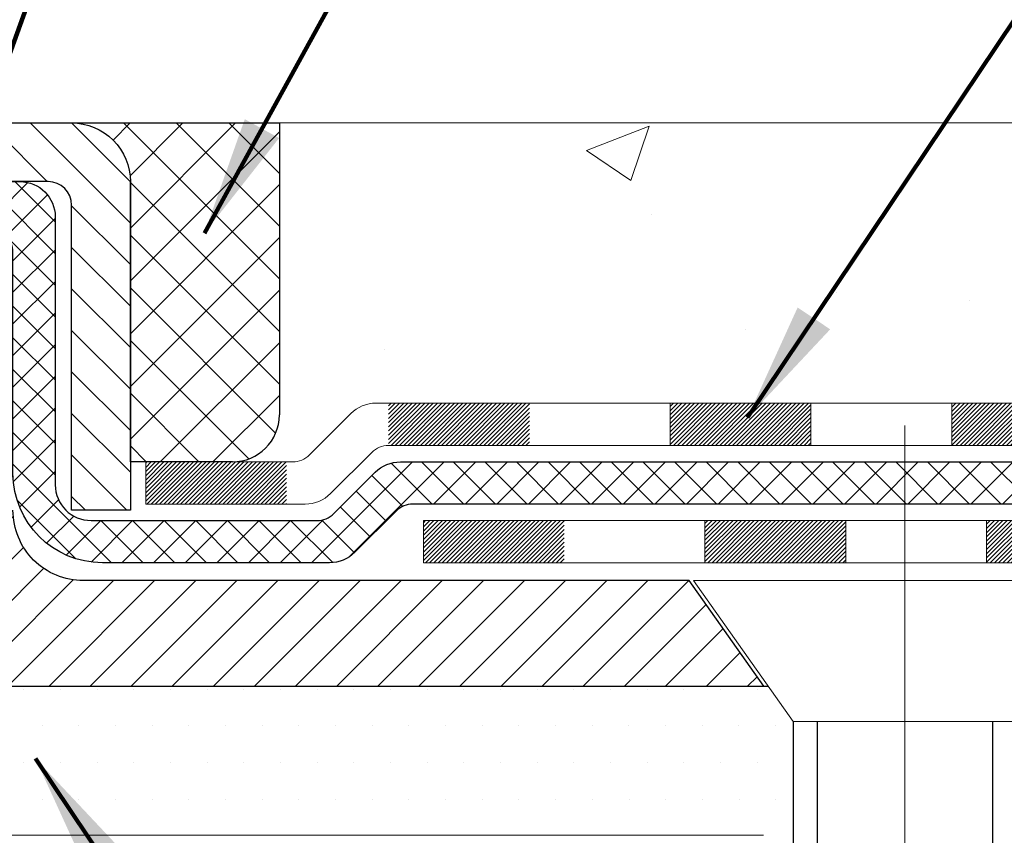
# Model space of a CAD drawing. Extents: x 268 to 2303, y 568 to 3799.
# Drawn here: x 284 to 286, y 1374 to 1375 of the extents above; entities that cross this region are included whole.
import ezdxf

# ---------------------------------------------------------------- set-up
doc = ezdxf.new("R2010")
doc.units = 0
doc.header["$LTSCALE"] = 5
doc.header["$MEASUREMENT"] = 0
doc.linetypes.add('CENTERX2', pattern=[4, 2.5, -0.5, 0.5, -0.5])
for name, color, linetype, lineweight in [('CENTERLINE - L', 1, 'CENTERX2', 18), ('CONCRETE - H', 130, 'CONTINUOUS', 15), ('CONCRETE - L', 132, 'CONTINUOUS', 20), ('DECK COAT - H', 20, 'CONTINUOUS', 20), ('DECK COAT - L', 22, 'CONTINUOUS', 18), ('MIG CAPPING STRIP - H', 251, 'CONTINUOUS', 20), ('MIG CAPPING STRIP - L', 7, 'CONTINUOUS', 25), ('MIG FOOT - L', 7, 'CONTINUOUS', 25), ('PVC SIDESHEET - H', 150, 'CONTINUOUS', 20), ('PVC SIDESHEET - L', 150, 'CONTINUOUS', 25), ('SCREW - L', 12, 'CONTINUOUS', 25), ('SEALANT - H', 50, 'CONTINUOUS', 15), ('SEALANT - L', 52, 'CONTINUOUS', 25), ('SETTING BED - H', 210, 'CONTINUOUS', 15), ('SETTING BED - L', 212, 'CONTINUOUS', 25), ('TEXT - 4', 241, 'CONTINUOUS', 25)]:
    doc.layers.add(name, color=color, linetype=linetype, lineweight=lineweight)
doc.styles.add('ROMANS', font='romans', dxfattribs={"width": 0.9})
doc.dimstyles.get("Standard").update_dxf_attribs({"dimtxt": 0.18, "dimasz": 0.18, "dimexe": 0.18, "dimexo": 0.0625, "dimgap": 0.09, "dimtad": 0, "dimtih": 1, "dimtoh": 1, "dimdec": 4, "dimzin": 0, "dimdsep": 46, "dimtxsty": 'Standard', "dimcen": 0.09, "dimadec": 0, "dimazin": 0, "dimtfac": 1, "dimtdec": 4, "dimtofl": 0, "dimtmove": 0, "dimatfit": 3, "dimfxl": 1, "dimtolj": 1, "dimtzin": 0, "dimarcsym": 0})

msp = doc.modelspace()

# ---------------------------------------------------------------- hatches: boundary and pattern name
at = {"layer": 'CONCRETE - H'}
h = msp.add_hatch(dxfattribs=at)
h.set_pattern_fill('AR-CONC', color=256, scale=0.15, style=0)
h.set_pattern_definition([(49.99999999999999, (-1.822163413147678, -0.3082311230002688), (1.07589027390113, -0.09412820247389266), [0.1125, -1.2375]), (355, (-1.822163413147678, -0.3082311230002688), (-0.2081270004195, 1.128288200550018), [0.09, -0.9899999999999999]), (100.45144446, (-1.732505891647678, -0.3160751390002688), (0.8677632700906679, 1.034159986452944), [0.09561028799999993, -1.051713167999999]), (46.18420000000002, (-1.822163413147678, -0.008231123000268792), (1.600861996007358, -0.2482789211896148), [0.1687499999999999, -1.856249999999999]), (96.63563549, (-1.688758295647678, -0.02892108350026878), (1.401992918511342, 1.461177901161826), [0.143415513, -1.57757064]), (351.1841639899999, (-1.822163413147678, -0.008231123000268792), (1.40199291758216, 1.461177900404985), [0.135, -1.4850000015]), (21, (-1.672163413147678, -0.0832311230002688), (0.8953605781776924, -0.6039283359980082), [0.1125, -1.2375]), (326.0000000000001, (-1.672163413147678, -0.0832311230002688), (0.3649729978823726, 1.087725067570279), [0.09, -0.9899999999999999]), (71.45144474, (-1.597550032147677, -0.1335584840002688), (1.260333565094957, 0.4837967292095307), [0.095610285, -1.051713168]), (37.50000000000001, (-1.822163413147678, -0.3082311230002688), (0.018239782975936, 0.4993407807469672), [0, -0.9779999999999999, 0, -1.005, 0, -0.9937499999999999]), (7.499999999999999, (-1.822163413147678, -0.3082311230002688), (0.3946043061632229, 0.5916175678235404), [0, -0.573, 0, -0.9555, 0, -0.37875]), (327.5, (-2.156663413147678, -0.3082311230002688), (0.8007336542586135, -0.03383230760156963), [0, -0.375, 0, -1.17, 0, -1.5525]), (317.5, (-2.306663413147677, -0.3082311230002688), (0.8747792540135794, 0.1501574734984766), [0, -0.4875, 0, -0.7769999999999999, 0, -1.1025])])
edge = h.paths.add_edge_path()
edge.add_line((284.6592548705179, 1375.152787100994), (284.6592548705179, 1374.663104793913))
edge.add_arc((284.5805147130376, 1374.663104793913), 0.07874015748029704, -90, 0, ccw=False)
edge.add_line((284.5805147130376, 1374.584364636433), (284.6815746735263, 1374.584364636433))
edge.add_arc((284.6815746735264, 1374.624364636433), 0.03999999999997876, 269.9999999999185, 314.9999999999424)
edge.add_line((284.7098589447738, 1374.596080365185), (284.7789946228922, 1374.665216043304))
edge.add_arc((284.8214210297634, 1374.622789636433), 0.05999999999992794, 90.00000000005417, 135.0000000001152, ccw=False)
edge.add_line((284.8214210297634, 1374.682789636433), (286.7077274824887, 1374.682789636433))
edge.add_arc((286.7077274824887, 1374.622789636433), 0.05999999999994423, 63.4349488231162, 90, ccw=False)
edge.add_line((286.7345602982185, 1374.676455267893), (287.5698864839438, 1374.258792175033))
edge.add_arc((287.5833028918084, 1374.285624990763), 0.02999999999992799, 243.4349488236017, 270.0000000005429)
edge.add_line((287.5833028918087, 1374.255624990763), (288.0836243847361, 1374.255624990763))
edge.add_arc((288.083624384736, 1374.195624990763), 0.05999999999990787, 44.999999999923205, 89.99999999994571, ccw=False)
edge.add_line((288.1260507916072, 1374.238051397635), (288.195186469726, 1374.168915719516))
edge.add_arc((288.2234707409734, 1374.197199990763), 0.03999999999995867, 225, 269.9999999999185)
edge.add_line((288.2234707409734, 1374.157199990764), (288.5957571337455, 1374.157199990764))
edge.add_line((288.5957571337455, 1374.157199990764), (288.5957571337455, 1373.957908990764))
edge.add_line((288.5957571337455, 1373.957908990764), (288.600970297988, 1373.965267874049))
edge.add_line((288.600970297988, 1373.965267874049), (288.6061842551334, 1373.972625617241))
edge.add_line((288.6061842551334, 1373.972625617241), (288.6113997980844, 1373.979981080246))
edge.add_line((288.6113997980844, 1373.979981080246), (288.6166177197437, 1373.987333122971))
edge.add_line((288.6166177197437, 1373.987333122971), (288.6218388130139, 1373.994680605323))
edge.add_line((288.6218388130139, 1373.994680605323), (288.6270638707981, 1374.002022387209))
edge.add_line((288.6270638707981, 1374.002022387209), (288.6322936859988, 1374.009357328535))
edge.add_line((288.6322936859988, 1374.009357328535), (288.6375290515191, 1374.016684289208))
edge.add_line((288.6375290515191, 1374.016684289208), (288.6427707602614, 1374.024002129134))
edge.add_line((288.6427707602614, 1374.024002129134), (288.6480196051286, 1374.031309708221))
edge.add_line((288.6480196051286, 1374.031309708221), (288.6532763790236, 1374.038605886375))
edge.add_line((288.6532763790236, 1374.038605886375), (288.6585418748489, 1374.045889523502))
edge.add_line((288.6585418748489, 1374.045889523502), (288.6638168855076, 1374.05315947951))
edge.add_line((288.6638168855076, 1374.05315947951), (288.6691022039022, 1374.060414614305))
edge.add_line((288.6691022039022, 1374.060414614305), (288.6743986229357, 1374.067653787794))
edge.add_line((288.6743986229357, 1374.067653787794), (288.6797069355106, 1374.074875859883))
edge.add_line((288.6797069355106, 1374.074875859883), (288.6850279345299, 1374.08207969048))
edge.add_line((288.6850279345299, 1374.08207969048), (288.6903624128963, 1374.089264139491))
edge.add_line((288.6903624128963, 1374.089264139491), (288.6957111635125, 1374.096428066822))
edge.add_line((288.6957111635125, 1374.096428066822), (288.7010749792814, 1374.103570332381))
edge.add_line((288.7010749792814, 1374.103570332381), (288.7064546531056, 1374.110689796074))
edge.add_line((288.7064546531056, 1374.110689796074), (288.7118509778879, 1374.117785317807))
edge.add_line((288.7118509778879, 1374.117785317807), (288.7172647465313, 1374.124855757489))
edge.add_line((288.7172647465313, 1374.124855757489), (288.7226967519382, 1374.131899975024))
edge.add_line((288.7226967519382, 1374.131899975024), (288.7281477870117, 1374.13891683032))
edge.add_line((288.7281477870117, 1374.13891683032), (288.7336186446545, 1374.145905183284))
edge.add_line((288.7336186446545, 1374.145905183284), (288.7391101177692, 1374.152863893822))
edge.add_line((288.7391101177692, 1374.152863893822), (288.7446229992586, 1374.159791821841))
edge.add_line((288.7446229992586, 1374.159791821841), (288.7501580820257, 1374.166687827247))
edge.add_line((288.7501580820257, 1374.166687827247), (288.755716158973, 1374.173550769949))
edge.add_line((288.755716158973, 1374.173550769949), (288.7612980230035, 1374.180379509851))
edge.add_line((288.7612980230035, 1374.180379509851), (288.7669044670199, 1374.18717290686))
edge.add_line((288.7669044670199, 1374.18717290686), (288.7725362839248, 1374.193929820885))
edge.add_line((288.7725362839248, 1374.193929820885), (288.7781942666211, 1374.200649111831))
edge.add_line((288.7781942666211, 1374.200649111831), (288.7838792080116, 1374.207329639605))
edge.add_line((288.7838792080116, 1374.207329639605), (288.789591900999, 1374.213970264113))
edge.add_line((288.789591900999, 1374.213970264113), (288.7953331384862, 1374.220569845263))
edge.add_line((288.7953331384862, 1374.220569845263), (288.8011037133757, 1374.22712724296))
edge.add_line((288.8011037133757, 1374.22712724296), (288.8069044185705, 1374.233641317113))
edge.add_line((288.8069044185705, 1374.233641317113), (288.8127360469734, 1374.240110927626))
edge.add_line((288.8127360469734, 1374.240110927626), (288.8185993914871, 1374.246534934408))
edge.add_line((288.8185993914871, 1374.246534934408), (288.8244952450142, 1374.252912197365))
edge.add_line((288.8244952450142, 1374.252912197365), (288.8304244004577, 1374.259241576403))
edge.add_line((288.8304244004577, 1374.259241576403), (288.8363876507203, 1374.26552193143))
edge.add_line((288.8363876507203, 1374.26552193143), (288.8423857887048, 1374.271752122352))
edge.add_line((288.8423857887048, 1374.271752122352), (288.8484196073139, 1374.277931009075))
edge.add_line((288.8484196073139, 1374.277931009075), (288.8544898994503, 1374.284057451506))
edge.add_line((288.8544898994503, 1374.284057451506), (288.8605974580169, 1374.290130309553))
edge.add_line((288.8605974580169, 1374.290130309553), (288.8667430759166, 1374.296148443121))
edge.add_line((288.8667430759166, 1374.296148443121), (288.8729275460518, 1374.302110712119))
edge.add_line((288.8729275460518, 1374.302110712119), (288.8791516584192, 1374.308015981556))
edge.add_line((288.8791516584192, 1374.308015981556), (288.8854159368879, 1374.313863583884))
edge.add_line((288.8854159368879, 1374.313863583884), (288.8917204290808, 1374.319653688057))
edge.add_line((288.8917204290808, 1374.319653688057), (288.8980651331748, 1374.32538654988))
edge.add_line((288.8980651331748, 1374.32538654988), (288.904450047347, 1374.331062425157))
edge.add_line((288.904450047347, 1374.331062425157), (288.9108751697743, 1374.336681569691))
edge.add_line((288.9108751697743, 1374.336681569691), (288.9173404986335, 1374.342244239287))
edge.add_line((288.9173404986335, 1374.342244239287), (288.9238460321014, 1374.347750689748))
edge.add_line((288.9238460321014, 1374.347750689748), (288.9303917683552, 1374.353201176879))
edge.add_line((288.9303917683552, 1374.353201176879), (288.9369777055714, 1374.358595956482))
edge.add_line((288.9369777055714, 1374.358595956482), (288.9436038419275, 1374.363935284363))
edge.add_line((288.9436038419275, 1374.363935284363), (288.9502701755998, 1374.369219416326))
edge.add_line((288.9502701755998, 1374.369219416326), (288.9569767047657, 1374.374448608174))
edge.add_line((288.9569767047657, 1374.374448608174), (288.9637234276018, 1374.379623115711))
edge.add_line((288.9637234276018, 1374.379623115711), (288.9705103422853, 1374.384743194741))
edge.add_line((288.9705103422853, 1374.384743194741), (288.9773374469929, 1374.389809101068))
edge.add_line((288.9773374469929, 1374.389809101068), (288.9842047399015, 1374.394821090497))
edge.add_line((288.9842047399015, 1374.394821090497), (288.9911122191882, 1374.39977941883))
edge.add_line((288.9911122191882, 1374.39977941883), (288.9980598830297, 1374.404684341873))
edge.add_line((288.9980598830297, 1374.404684341873), (289.005047729603, 1374.409536115429))
edge.add_line((289.005047729603, 1374.409536115429), (289.0120757570851, 1374.414334995302))
edge.add_line((289.0120757570851, 1374.414334995302), (289.0191439636528, 1374.419081237296))
edge.add_line((289.0191439636528, 1374.419081237296), (289.0262523474831, 1374.423775097215))
edge.add_line((289.0262523474831, 1374.423775097215), (289.0334009067528, 1374.428416830862))
edge.add_line((289.0334009067528, 1374.428416830862), (289.0405896396389, 1374.433006694043))
edge.add_line((289.0405896396389, 1374.433006694043), (289.0478185443185, 1374.437544942561))
edge.add_line((289.0478185443185, 1374.437544942561), (289.0550876189682, 1374.44203183222))
edge.add_line((289.0550876189682, 1374.44203183222), (289.0623968617651, 1374.446467618823))
edge.add_line((289.0623968617651, 1374.446467618823), (289.069746270886, 1374.450852558175))
edge.add_line((289.069746270886, 1374.450852558175), (289.0771358445078, 1374.45518690608))
edge.add_line((289.0771358445078, 1374.45518690608), (289.0845655808076, 1374.459470918342))
edge.add_line((289.0845655808076, 1374.459470918342), (289.0920354779622, 1374.463704850764))
edge.add_line((289.0920354779622, 1374.463704850764), (289.0995455341484, 1374.467888959151))
edge.add_line((289.0995455341484, 1374.467888959151), (289.1070957475433, 1374.472023499307))
edge.add_line((289.1070957475433, 1374.472023499307), (289.1146861163239, 1374.476108727036))
edge.add_line((289.1146861163239, 1374.476108727036), (289.1223166386669, 1374.480144898141))
edge.add_line((289.1223166386669, 1374.480144898141), (289.1299873127492, 1374.484132268426))
edge.add_line((289.1299873127492, 1374.484132268426), (289.1376981367478, 1374.488071093697))
edge.add_line((289.1376981367478, 1374.488071093697), (289.1454491088396, 1374.491961629755))
edge.add_line((289.1454491088396, 1374.491961629755), (289.1532402272015, 1374.495804132407))
edge.add_line((289.1532402272015, 1374.495804132407), (289.1610714900106, 1374.499598857454))
edge.add_line((289.1610714900106, 1374.499598857454), (289.1689428954435, 1374.503346060702))
edge.add_line((289.1689428954435, 1374.503346060702), (289.1768544416774, 1374.507045997955))
edge.add_line((289.1768544416774, 1374.507045997955), (289.184806126889, 1374.510698925016))
edge.add_line((289.184806126889, 1374.510698925016), (289.1927979492555, 1374.514305097689))
edge.add_line((289.1927979492555, 1374.514305097689), (289.2008299069533, 1374.517864771778))
edge.add_line((289.2008299069533, 1374.517864771778), (289.2089019981598, 1374.521378203089))
edge.add_line((289.2089019981598, 1374.521378203089), (289.2170142210518, 1374.524845647422))
edge.add_line((289.2170142210518, 1374.524845647422), (289.2251665738062, 1374.528267360585))
edge.add_line((289.2251665738062, 1374.528267360585), (289.2333590545998, 1374.53164359838))
edge.add_line((289.2333590545998, 1374.53164359838), (289.2415916616096, 1374.53497461661))
edge.add_line((289.2415916616096, 1374.53497461661), (289.2498643930126, 1374.538260671081))
edge.add_line((289.2498643930126, 1374.538260671081), (289.2581772469855, 1374.541502017596))
edge.add_line((289.2581772469855, 1374.541502017596), (289.2665302217055, 1374.544698911959))
edge.add_line((289.2665302217055, 1374.544698911959), (289.2749233153492, 1374.547851609974))
edge.add_line((289.2749233153492, 1374.547851609974), (289.2833565260938, 1374.550960367445))
edge.add_line((289.2833565260938, 1374.550960367445), (289.2918298521159, 1374.554025440177))
edge.add_line((289.2918298521159, 1374.554025440177), (289.3003432915929, 1374.557047083972))
edge.add_line((289.3003432915929, 1374.557047083972), (289.3088968427013, 1374.560025554635))
edge.add_line((289.3088968427013, 1374.560025554635), (289.317490503618, 1374.56296110797))
edge.add_line((289.317490503618, 1374.56296110797), (289.3261242725202, 1374.565853999781))
edge.add_line((289.3261242725202, 1374.565853999781), (289.3347981475847, 1374.568704485871))
edge.add_line((289.3347981475847, 1374.568704485871), (289.3435121269883, 1374.571512822046))
edge.add_line((289.3435121269883, 1374.571512822046), (289.3522662089081, 1374.574279264109))
edge.add_line((289.3522662089081, 1374.574279264109), (289.3610603915209, 1374.577004067862))
edge.add_line((289.3610603915209, 1374.577004067862), (289.3698946730036, 1374.579687489112))
edge.add_line((289.3698946730036, 1374.579687489112), (289.3787690515331, 1374.582329783662))
edge.add_line((289.3787690515331, 1374.582329783662), (289.3876835252864, 1374.584931207315))
edge.add_line((289.3876835252864, 1374.584931207315), (289.3966380924404, 1374.587492015876))
edge.add_line((289.3966380924404, 1374.587492015876), (289.405632751172, 1374.590012465148))
edge.add_line((289.405632751172, 1374.590012465148), (289.4146674996582, 1374.592492810937))
edge.add_line((289.4146674996582, 1374.592492810937), (289.4237423360756, 1374.594933309044))
edge.add_line((289.4237423360756, 1374.594933309044), (289.4328572586015, 1374.597334215276))
edge.add_line((289.4328572586015, 1374.597334215276), (289.4420122654127, 1374.599695785434))
edge.add_line((289.4420122654127, 1374.599695785434), (289.4512073546859, 1374.602018275325))
edge.add_line((289.4512073546859, 1374.602018275325), (289.4604425245984, 1374.60430194075))
edge.add_line((289.4604425245984, 1374.60430194075), (289.4697177733268, 1374.606547037515))
edge.add_line((289.4697177733268, 1374.606547037515), (289.4790330990481, 1374.608753821424))
edge.add_line((289.4790330990481, 1374.608753821424), (289.4883884999393, 1374.610922548279))
edge.add_line((289.4883884999393, 1374.610922548279), (289.4977839741771, 1374.613053473886))
edge.add_line((289.4977839741771, 1374.613053473886), (289.5072195199388, 1374.615146854049))
edge.add_line((289.5072195199388, 1374.615146854049), (289.5166951354009, 1374.617202944571))
edge.add_line((289.5166951354009, 1374.617202944571), (289.5262108187406, 1374.619222001255))
edge.add_line((289.5262108187406, 1374.619222001255), (289.5357665681347, 1374.621204279908))
edge.add_line((289.5357665681347, 1374.621204279908), (289.5453623817601, 1374.623150036331))
edge.add_line((289.5453623817601, 1374.623150036331), (289.5549982577938, 1374.62505952633))
edge.add_line((289.5549982577938, 1374.62505952633), (289.5646741944125, 1374.626933005707))
edge.add_line((289.5646741944125, 1374.626933005707), (289.5743901897935, 1374.628770730267))
edge.add_line((289.5743901897935, 1374.628770730267), (289.5841462421133, 1374.630572955816))
edge.add_line((289.5841462421133, 1374.630572955816), (289.5939423495491, 1374.632339938154))
edge.add_line((289.5939423495491, 1374.632339938154), (289.6037785102777, 1374.634071933088))
edge.add_line((289.6037785102777, 1374.634071933088), (289.613654714352, 1374.635769202548))
edge.add_line((289.613654714352, 1374.635769202548), (289.6235700548771, 1374.637432684996))
edge.add_line((289.6235700548771, 1374.637432684996), (289.6335219274276, 1374.639064599266))
edge.add_line((289.6335219274276, 1374.639064599266), (289.6435075386098, 1374.640667306724))
edge.add_line((289.6435075386098, 1374.640667306724), (289.6535240950294, 1374.642243168736))
edge.add_line((289.6535240950294, 1374.642243168736), (289.6635688032928, 1374.643794546666))
edge.add_line((289.6635688032928, 1374.643794546666), (289.6736388700058, 1374.645323801882))
edge.add_line((289.6736388700058, 1374.645323801882), (289.6837315017746, 1374.646833295748))
edge.add_line((289.6837315017746, 1374.646833295748), (289.6938439052053, 1374.648325389631))
edge.add_line((289.6938439052053, 1374.648325389631), (289.703973286904, 1374.649802444895))
edge.add_line((289.703973286904, 1374.649802444895), (289.7141168534767, 1374.651266822909))
edge.add_line((289.7141168534767, 1374.651266822909), (289.7242718115294, 1374.652720885035))
edge.add_line((289.7242718115294, 1374.652720885035), (289.7344353676683, 1374.654166992641))
edge.add_line((289.7344353676683, 1374.654166992641), (289.7446047284994, 1374.655607507091))
edge.add_line((289.7446047284994, 1374.655607507091), (289.7547771006289, 1374.657044789752))
edge.add_line((289.7547771006289, 1374.657044789752), (289.7649496906627, 1374.65848120199))
edge.add_line((289.7649496906627, 1374.65848120199), (289.7751197052069, 1374.659919105171))
edge.add_line((289.7751197052069, 1374.659919105171), (289.7852843508677, 1374.661360860658))
edge.add_line((289.7852843508677, 1374.661360860658), (289.795440834251, 1374.66280882982))
edge.add_line((289.795440834251, 1374.66280882982), (289.805586361963, 1374.66426537402))
edge.add_line((289.805586361963, 1374.66426537402), (289.8157181406098, 1374.665732854627))
edge.add_line((289.8157181406098, 1374.665732854627), (289.8258333767972, 1374.667213633003))
edge.add_line((289.8258333767972, 1374.667213633003), (289.8359292771316, 1374.668710070516))
edge.add_line((289.8359292771316, 1374.668710070516), (289.8460030482189, 1374.670224528531))
edge.add_line((289.8460030482189, 1374.670224528531), (289.8560518966652, 1374.671759368414))
edge.add_line((289.8560518966652, 1374.671759368414), (289.8660730290767, 1374.673316951531))
edge.add_line((289.8660730290767, 1374.673316951531), (289.8760636520593, 1374.674899639247))
edge.add_line((289.8760636520593, 1374.674899639247), (289.8860209722191, 1374.676509792928))
edge.add_line((289.8860209722191, 1374.676509792928), (289.8959421961621, 1374.67814977394))
edge.add_line((289.8959421961621, 1374.67814977394), (289.9058245304946, 1374.679821943648))
edge.add_line((289.9058245304946, 1374.679821943648), (289.9156651818225, 1374.681528663418))
edge.add_line((289.9156651818225, 1374.681528663418), (289.925461356752, 1374.683272294617))
edge.add_line((289.925461356752, 1374.683272294617), (289.935210261889, 1374.685055198609))
edge.add_line((289.935210261889, 1374.685055198609), (289.9449091038396, 1374.68687973676))
edge.add_line((289.9449091038396, 1374.68687973676), (289.95455508921, 1374.688748270436))
edge.add_line((289.95455508921, 1374.688748270436), (289.9641454246062, 1374.690663161004))
edge.add_line((289.9641454246062, 1374.690663161004), (289.9736773166342, 1374.692626769827))
edge.add_line((289.9736773166342, 1374.692626769827), (289.9831479719002, 1374.694641458273))
edge.add_line((289.9831479719002, 1374.694641458273), (289.9925545970102, 1374.696709587707))
edge.add_line((289.9925545970102, 1374.696709587707), (290.0018943985703, 1374.698833519494))
edge.add_line((290.0018943985703, 1374.698833519494), (290.0111645831864, 1374.701015615001))
edge.add_line((290.0111645831864, 1374.701015615001), (290.0203623574649, 1374.703258235593))
edge.add_line((290.0203623574649, 1374.703258235593), (290.0294849280116, 1374.705563742635))
edge.add_line((290.0294849280116, 1374.705563742635), (290.0385295014328, 1374.707934497494))
edge.add_line((290.0385295014328, 1374.707934497494), (290.0474932843343, 1374.710372861535))
edge.add_line((290.0474932843343, 1374.710372861535), (290.0563734833224, 1374.712881196124))
edge.add_line((290.0563734833224, 1374.712881196124), (290.0651673050031, 1374.715461862627))
edge.add_line((290.0651673050031, 1374.715461862627), (290.0738719559823, 1374.718117222409))
edge.add_line((290.0738719559823, 1374.718117222409), (290.0824846428664, 1374.720849636836))
edge.add_line((290.0824846428664, 1374.720849636836), (290.0910025722612, 1374.723661467274))
edge.add_line((290.0910025722612, 1374.723661467274), (290.0994229507729, 1374.726555075089))
edge.add_line((290.0994229507729, 1374.726555075089), (290.1077429850075, 1374.729532821645))
edge.add_line((290.1077429850075, 1374.729532821645), (290.1159598815712, 1374.73259706831))
edge.add_line((290.1159598815712, 1374.73259706831), (290.1240708470698, 1374.735750176448))
edge.add_line((290.1240708470698, 1374.735750176448), (290.1320730881098, 1374.738994507426))
edge.add_line((290.1320730881098, 1374.738994507426), (290.1399638112969, 1374.742332422609))
edge.add_line((290.1399638112969, 1374.742332422609), (290.1477402232372, 1374.745766283362))
edge.add_line((290.1477402232372, 1374.745766283362), (290.155399530537, 1374.749298451052))
edge.add_line((290.155399530537, 1374.749298451052), (290.1629389398021, 1374.752931287044))
edge.add_line((290.1629389398021, 1374.752931287044), (290.1703556576389, 1374.756667152704))
edge.add_line((290.1703556576389, 1374.756667152704), (290.1776468906531, 1374.760508409398))
edge.add_line((290.1776468906531, 1374.760508409398), (290.1848098454511, 1374.764457418491))
edge.add_line((290.1848098454511, 1374.764457418491), (290.1918417286388, 1374.76851654135))
edge.add_line((290.1918417286388, 1374.76851654135), (290.1987397468222, 1374.772688139339))
edge.add_line((290.1987397468222, 1374.772688139339), (290.2055011066075, 1374.776974573824))
edge.add_line((290.2055011066075, 1374.776974573824), (290.2121230146008, 1374.781378206172))
edge.add_line((290.2121230146008, 1374.781378206172), (290.2186026774081, 1374.785901397748))
edge.add_line((290.2186026774081, 1374.785901397748), (290.2249373016355, 1374.790546509917))
edge.add_line((290.2249373016355, 1374.790546509917), (290.2311240938889, 1374.795315904046))
edge.add_line((290.2311240938889, 1374.795315904046), (290.2371602607746, 1374.8002119415))
edge.add_line((290.2371602607746, 1374.8002119415), (290.2430430088987, 1374.805236983645))
edge.add_line((290.2430430088987, 1374.805236983645), (290.2487695448671, 1374.810393391846))
edge.add_line((290.2487695448671, 1374.810393391846), (290.2543370752858, 1374.81568352747))
edge.add_line((290.2543370752858, 1374.81568352747), (290.2597428067612, 1374.821109751882))
edge.add_line((290.2597428067612, 1374.821109751882), (290.2649839458991, 1374.826674426447))
edge.add_line((290.2649839458991, 1374.826674426447), (290.2700576993057, 1374.832379912531))
edge.add_line((290.2700576993057, 1374.832379912531), (290.2749612735869, 1374.838228571501))
edge.add_line((290.2749612735869, 1374.838228571501), (290.2796918753489, 1374.844222764722))
edge.add_line((290.2796918753489, 1374.844222764722), (290.2842467111979, 1374.850364853559))
edge.add_line((290.2842467111979, 1374.850364853559), (290.2886229877398, 1374.856657199378))
edge.add_line((290.2886229877398, 1374.856657199378), (290.2928179115806, 1374.863102163545))
edge.add_line((290.2928179115806, 1374.863102163545), (290.2968286893266, 1374.869702107426))
edge.add_line((290.2968286893266, 1374.869702107426), (290.3006525275837, 1374.876459392387))
edge.add_line((290.3006525275837, 1374.876459392387), (290.3042866329581, 1374.883376379792))
edge.add_line((290.3042866329581, 1374.883376379792), (290.3077288882151, 1374.890454861087))
edge.add_line((290.3077288882151, 1374.890454861087), (290.3109827813909, 1374.897691903139))
edge.add_line((290.3109827813909, 1374.897691903139), (290.3140545721764, 1374.905082236644))
edge.add_line((290.3140545721764, 1374.905082236644), (290.3169505399646, 1374.912620575688))
edge.add_line((290.3169505399646, 1374.912620575688), (290.319676964148, 1374.92030163436))
edge.add_line((290.319676964148, 1374.92030163436), (290.3222401241196, 1374.928120126748))
edge.add_line((290.3222401241196, 1374.928120126748), (290.3246462992722, 1374.936070766939))
edge.add_line((290.3246462992722, 1374.936070766939), (290.3269017689983, 1374.944148269022))
edge.add_line((290.3269017689983, 1374.944148269022), (290.3290128126908, 1374.952347347083))
edge.add_line((290.3290128126908, 1374.952347347083), (290.3309857097426, 1374.960662715211))
edge.add_line((290.3309857097426, 1374.960662715211), (290.3328267395463, 1374.969089087495))
edge.add_line((290.3328267395463, 1374.969089087495), (290.3345421814948, 1374.977621178021))
edge.add_line((290.3345421814948, 1374.977621178021), (290.3361383149806, 1374.986253700878))
edge.add_line((290.3361383149806, 1374.986253700878), (290.3376214193968, 1374.994981370152))
edge.add_line((290.3376214193968, 1374.994981370152), (290.3389977741359, 1375.003798899934))
edge.add_line((290.3389977741359, 1375.003798899934), (290.3402736585908, 1375.01270100431))
edge.add_line((290.3402736585908, 1375.01270100431), (290.3414553521543, 1375.021682397367))
edge.add_line((290.3414553521543, 1375.021682397367), (290.342549134219, 1375.030737793195))
edge.add_line((290.342549134219, 1375.030737793195), (290.3435612841778, 1375.039861905881))
edge.add_line((290.3435612841778, 1375.039861905881), (290.3444980814235, 1375.049049449512))
edge.add_line((290.3444980814235, 1375.049049449512), (290.3453658053487, 1375.058295138176))
edge.add_line((290.3453658053487, 1375.058295138176), (290.3461707353463, 1375.067593685962))
edge.add_line((290.3461707353463, 1375.067593685962), (290.346919150809, 1375.076939806957))
edge.add_line((290.346919150809, 1375.076939806957), (290.3476173311296, 1375.08632821525))
edge.add_line((290.3476173311296, 1375.08632821525), (290.3482715557009, 1375.095753624927))
edge.add_line((290.3482715557009, 1375.095753624927), (290.3488881039156, 1375.105210750077))
edge.add_line((290.3488881039156, 1375.105210750077), (290.3494732551663, 1375.114694304787))
edge.add_line((290.3494732551663, 1375.114694304787), (290.3500332888462, 1375.124199003146))
edge.add_line((290.3500332888462, 1375.124199003146), (290.3505744843476, 1375.133719559242))
edge.add_line((290.3505744843476, 1375.133719559242), (290.3511031210636, 1375.143250687162))
edge.add_line((290.3511031210636, 1375.143250687162), (290.3516254783868, 1375.152787100994))
edge.add_line((290.3516254783868, 1375.152787100994), (284.6592548705179, 1375.152787100994))
at = {"layer": 'DECK COAT - H'}
h = msp.add_hatch(dxfattribs=at)
h.set_pattern_fill('ANSI31', color=256, scale=0.04, style=0)
h.set_pattern_definition([(45, (250.339225973881, 1335.586139073369), (-0.003535533905932737, 0.003535533905932738), [])])
h.paths.add_polyline_path([(284.4349766045741, 1374.584364636433), (284.6711966045743, 1374.584364636433), (284.6711966045743, 1374.513498636433), (284.4349766045741, 1374.513498636433)])
h.paths.add_polyline_path([(284.8424904168272, 1374.682789636433), (285.078710416827, 1374.682789636433), (285.078710416827, 1374.611923636433), (284.8424904168272, 1374.611923636433)])
h.paths.add_polyline_path([(285.3149304168272, 1374.682789636433), (285.551150416827, 1374.682789636433), (285.551150416827, 1374.611923636433), (285.3149304168272, 1374.611923636433)])
h.paths.add_polyline_path([(285.7873704168272, 1374.682789636433), (286.0235904168275, 1374.682789636433), (286.0235904168275, 1374.611923636433), (285.7873704168272, 1374.611923636433)])
h.paths.add_polyline_path([(286.2598104168272, 1374.682789636433), (286.4960304168275, 1374.682789636433), (286.4960304168275, 1374.611923636433), (286.2598104168272, 1374.611923636433)])
h.paths.add_polyline_path([(286.7114967363852, 1374.608756452163), (286.7431889750437, 1374.67214092948), (286.9544705661018, 1374.566500133952), (286.9227783274433, 1374.503115656635)])
h.paths.add_polyline_path([(287.1340599185019, 1374.397474861106), (287.1657521571603, 1374.460859338424), (287.3770337482184, 1374.355218542895), (287.3453415095599, 1374.291834065578)])
h.paths.add_polyline_path([(287.583302891809, 1374.255624990763), (287.8195228918092, 1374.255624990763), (287.8195228918092, 1374.184758990763), (287.583302891809, 1374.184758990763)])
h.paths.add_polyline_path([(288.0557428918095, 1374.255624990763), (288.0836243847361, 1374.255624990763, -0.1989123673796572), (288.1260507916073, 1374.238051397635), (288.195186469726, 1374.168915719516, 0.198912367379684), (288.2234707409734, 1374.157199990764), (288.2234707409734, 1374.086333990763), (288.2024013539097, 1374.086333990763, -0.1989123673796655), (288.1599749470386, 1374.103907583892), (288.0908392689199, 1374.173043262011, 0.198912367379658), (288.0625549976725, 1374.184758990763), (288.0557428918095, 1374.184758990763)])
h.paths.add_polyline_path([(288.4596907409737, 1374.157199990764), (288.5957571337455, 1374.157199990764), (288.5957571337455, 1374.086333990763), (288.4596907409737, 1374.086333990763)])
h.paths.add_polyline_path([(284.9008289994571, 1374.485939636433), (285.1370489994573, 1374.485939636433), (285.1370489994573, 1374.415073636433), (284.9008289994571, 1374.415073636433)])
h.paths.add_polyline_path([(285.3732689994571, 1374.485939636433), (285.6094889994573, 1374.485939636433), (285.6094889994573, 1374.415073636433), (285.3732689994571, 1374.415073636433)])
h.paths.add_polyline_path([(285.8457089994575, 1374.485939636433), (286.0819289994573, 1374.485939636433), (286.0819289994573, 1374.415073636433), (285.8457089994575, 1374.415073636433)])
h.paths.add_polyline_path([(286.3181489994575, 1374.485939636433), (286.5543689994578, 1374.485939636433), (286.5543689994578, 1374.415073636433), (286.3181489994575, 1374.415073636433)])
h.paths.add_polyline_path([(286.7604605401178, 1374.364189559612), (286.7921527787763, 1374.427574036929), (287.0034343698344, 1374.321933241401), (286.9717421311759, 1374.258548764083)])
h.paths.add_polyline_path([(287.1830237222345, 1374.152907968555), (287.2147159608929, 1374.216292445873), (287.4259975519511, 1374.110651650344), (287.3943053132925, 1374.047267173027)])
h.paths.add_polyline_path([(287.6508771337445, 1374.058774990763), (287.8870971337448, 1374.058774990763), (287.8870971337448, 1373.987908990763), (287.6508771337445, 1373.987908990763)])
h.paths.add_polyline_path([(288.123317133745, 1374.058774990763), (288.3595371337452, 1374.058774990763), (288.3595371337452, 1373.987908990763), (288.123317133745, 1373.987908990763)])
at = {"layer": 'MIG CAPPING STRIP - H'}
h = msp.add_hatch(dxfattribs=at)
h.set_pattern_fill('ANSI31', color=256, scale=0.3936999999999999, angle=90, style=0)
h.set_pattern_definition([(135, (645.2398484383646, 1990.530153016733), (-0.03479849246914297, -0.03479849246914296), [])])
h.paths.add_polyline_path([(284.4092544768195, 1374.503183400204), (284.3108296736667, 1374.503183400204), (284.3108296736667, 1375.014992376584, 0.4142135623714968), (284.2714597524085, 1375.054362297844), (283.8728392996476, 1375.054362297844), (283.9958703035867, 1375.152787100994), (284.3108296736667, 1375.152787100994, -0.4142135623733082), (284.4092544768195, 1375.054362297844)])
h.paths.add_polyline_path([(283.4840613272085, 1375.152787100994), (283.6070923311403, 1375.054362297844), (283.2208968209364, 1375.054362297844, 0.04499370036918091), (283.2138541153166, 1375.053727257475), (283.0095440754943, 1375.016579977507), (282.9919373114593, 1375.113417179734), (283.1962473512743, 1375.150564459701, -0.04499370036660556), (283.2208968209364, 1375.152787100994)])
h = msp.add_hatch(dxfattribs=at)
h.set_pattern_fill('ANSI31', color=256, scale=0.39, angle=180, style=0)
h.set_pattern_definition([(225, (250.339225973881, 1335.586139073369), (0.03447145558284418, -0.0344714555828442), [])])
edge = h.paths.add_edge_path()
edge.add_line((285.4722409108854, 1374.207908990763), (285.3467492868695, 1374.385073636433))
edge.add_line((285.3467492868695, 1374.385073636433), (284.3305131943398, 1374.385073636433))
edge.add_arc((284.3305131943425, 1374.50318340021), 0.1181097637772837, 179.9999999986764, 269.9999999986764, ccw=False)
edge.add_line((284.2124034305652, 1374.503183400213), (284.2124034305652, 1374.936252534073))
edge.add_arc((284.1730335093025, 1374.93625253407), 0.03936992126273253, 360.0000000039708, 450.0000000039708)
edge.add_line((284.1730335092998, 1374.975622455333), (284.1139786274125, 1374.975622455333))
edge.add_arc((284.113978627413, 1374.955937494703), 0.01968496062954728, 450.0000000013236, 540.0000000013237)
edge.add_line((284.0942936667834, 1374.955937494703), (284.0942936667834, 1374.6996393073))
edge.add_arc((284.015947523475, 1374.699639307301), 0.0783461433084085, 269.9999999993349, 359.9999999993349, ccw=False)
edge.add_line((284.0159475234741, 1374.621293163993), (284.0151601250527, 1374.621293163993))
edge.add_arc((284.0151601250518, 1374.699639307301), 0.0783461433084085, 180.0000000006651, 270.0000000006651, ccw=False)
edge.add_line((283.9368139817434, 1374.6996393073), (283.9368139817434, 1374.955937494703))
edge.add_arc((283.9171290211139, 1374.955937494703), 0.01968496062954728, 359.9999999986764, 449.9999999986764)
edge.add_line((283.9171290211143, 1374.975622455333), (283.8171067793137, 1374.975622455333))
edge.add_line((283.8171067793137, 1374.975622455333), (283.8171067793137, 1374.644726587324))
edge.add_line((283.8171067793137, 1374.644726587324), (283.7978211783466, 1374.625395941761))
edge.add_line((283.7978211783466, 1374.625395941761), (283.7978211783466, 1374.54825353789))
edge.add_line((283.7978211783466, 1374.54825353789), (283.7399643754452, 1374.509682335956))
edge.add_line((283.7399643754452, 1374.509682335956), (283.6821075725366, 1374.54825353789))
edge.add_line((283.6821075725366, 1374.54825353789), (283.6821075725366, 1374.625395941761))
edge.add_line((283.6821075725366, 1374.625395941761), (283.6628219715694, 1374.644681542729))
edge.add_line((283.6628219715694, 1374.644681542729), (283.6628219715694, 1374.975622455333))
edge.add_line((283.6628219715694, 1374.975622455333), (283.5627997297688, 1374.975622455333))
edge.add_arc((283.5627997297693, 1374.955937494703), 0.01968496062954728, 450.0000000013236, 540.0000000013237)
edge.add_line((283.5431147691397, 1374.955937494703), (283.5431147691397, 1374.6996393073))
edge.add_arc((283.4647686258349, 1374.699639307298), 0.07834614330477052, 270.0000000019953, 360.0000000019954, ccw=False)
edge.add_line((283.4647686258377, 1374.621293163993), (283.463981227409, 1374.621293163993))
edge.add_arc((283.4639812274081, 1374.699639307301), 0.0783461433084085, 180.0000000006651, 270.0000000006651, ccw=False)
edge.add_line((283.3856350840997, 1374.6996393073), (283.3856350840997, 1374.955937494703))
edge.add_arc((283.3659501234702, 1374.955937494703), 0.01968496062954728, 359.9999999986764, 449.9999999986764)
edge.add_line((283.3659501234706, 1374.975622455333), (283.2872102809542, 1374.975622455333))
edge.add_arc((283.287210280952, 1374.91656757344), 0.05905488189227981, 449.999999997794, 539.999999997794)
edge.add_line((283.2281553990597, 1374.916567573443), (283.2281553990597, 1374.326018754543))
edge.add_arc((283.3462651628406, 1374.326018754544), 0.1181097637809216, 180.0000000004412, 270.0000000004412)
edge.add_line((283.3462651628415, 1374.207908990763), (283.3761863029995, 1374.207908990764))
edge.add_arc((283.3761863029995, 1374.227593951393), 0.01968496062909253, 270, 360)
edge.add_line((283.3958712636286, 1374.227593951393), (283.3958712636286, 1374.240154872657))
edge.add_arc((283.376186302998, 1374.240154872655), 0.01968496063056335, 360.0000000058942, 409.9947991210494)
edge.add_arc((283.464768625834, 1374.345703715175), 0.1181097637834833, -49.994799115154194, 229.9947991151542, ccw=False)
edge.add_arc((283.5533509486701, 1374.240154872655), 0.01968496063056591, 490.0052008789507, 539.9999999941059)
edge.add_line((283.5336659880395, 1374.240154872657), (283.5336659880395, 1374.227593951393))
edge.add_arc((283.553350948669, 1374.227593951392), 0.01968496062954728, 539.9999999986763, 629.9999999986763)
edge.add_line((283.5533509486686, 1374.207908990763), (285.4722409108854, 1374.207908990764))
at = {"layer": 'PVC SIDESHEET - H'}
h = msp.add_hatch(dxfattribs=at)
h.set_pattern_fill('ANSI37', color=256, scale=0.3, angle=90, style=0)
h.set_pattern_definition([(135, (250.339225973881, 1335.586139073369), (-0.02651650429449553, -0.02651650429449553), []), (225, (250.339225973881, 1335.586139073369), (0.02651650429449553, -0.02651650429449553), [])])
edge = h.paths.add_edge_path()
edge.add_line((288.0627034102315, 1374.086333990763), (287.5504207471553, 1374.086333990763))
edge.add_arc((287.5504207471553, 1374.146333990763), 0.05999999999999517, 243.4349488230919, 269.99999999999665, ccw=False)
edge.add_line((287.5235879314255, 1374.092668359303), (286.6882617456999, 1374.510331452163))
edge.add_arc((286.674845337835, 1374.483498636433), 0.02999999999999379, 423.4349488230919, 450)
edge.add_line((286.674845337835, 1374.513498636433), (284.8834139702647, 1374.513498636433))
edge.add_arc((284.8834139702647, 1374.473498636433), 0.03999999999999915, 449.9999999999898, 494.9999999999891)
edge.add_line((284.8551296990172, 1374.50178290768), (284.7859940208986, 1374.432647229562))
edge.add_arc((284.7435676140274, 1374.475073636433), 0.06000000000000089, 270, 315, ccw=False)
edge.add_line((284.7435676140274, 1374.415073636433), (284.3624034300923, 1374.415073636433))
edge.add_arc((284.3624034300923, 1374.565073636433), 0.1500000000000057, 180.0000000000027, 270, ccw=False)
edge.add_line((284.2124034300923, 1374.565073636433), (284.2124034300923, 1374.936252534073))
edge.add_arc((284.1730335090674, 1374.936252534308), 0.03936992102489967, 359.9999996578482, 449.9999996578483)
edge.add_line((284.1730335093025, 1374.975622455333), (283.8186988365469, 1374.975622455333))
edge.add_line((283.8186988365469, 1374.975622455333), (283.8186988365469, 1375.034042296845))
edge.add_line((283.8186988365469, 1375.034042296845), (283.8440988377948, 1375.054362297844))
edge.add_line((283.8440988377948, 1375.054362297844), (284.2242144064712, 1375.054362297846))
edge.add_arc((284.2242144064694, 1374.995307415956), 0.05905488188909658, 359.9999999982352, 449.9999999982352, ccw=False)
edge.add_line((284.2832692883585, 1374.995307415955), (284.2832692883585, 1374.545939636433))
edge.add_arc((284.3432692883586, 1374.545939636433), 0.05999999999999872, 540, 630)
edge.add_line((284.3432692883586, 1374.485939636433), (284.7224982269637, 1374.485939636433))
edge.add_arc((284.7224982269637, 1374.525939636433), 0.03999999999999915, 269.9999999999898, 314.9999999999892)
edge.add_line((284.7507824982112, 1374.497655365185), (284.8199181763298, 1374.566791043304))
edge.add_arc((284.862344583201, 1374.524364636433), 0.06000000000000089, 450, 495, ccw=False)
edge.add_line((284.862344583201, 1374.584364636433), (286.6844924918034, 1374.584364636433))
edge.add_arc((286.6844924918034, 1374.524364636433), 0.06000000000000227, 423.43494882309193, 449.99999999999665, ccw=False)
edge.add_line((286.7113253075333, 1374.578030267893), (287.5466514932588, 1374.160367175033))
edge.add_arc((287.5600679011237, 1374.187199990763), 0.03000000000000173, 243.4349488230919, 269.9999999999932)
edge.add_line((287.5600679011237, 1374.157199990763), (288.0627034102315, 1374.157199990763))
edge.add_line((288.0627034102315, 1374.157199990763), (288.0627034102315, 1374.086333990763))
edge = h.paths.add_edge_path()
edge.add_line((283.6358191502592, 1375.054362297844), (283.6612191515069, 1375.034042296845))
edge.add_line((283.6612191515069, 1375.034042296845), (283.6612191515069, 1374.975622455333))
edge.add_line((283.6612191515069, 1374.975622455333), (283.5627997292959, 1374.975622455333))
edge.add_arc((283.5627997292963, 1374.955937494703), 0.01968496062954728, 450.0000000013236, 540.0000000013237)
edge.add_line((283.5431147686668, 1374.955937494703), (283.5029461280847, 1374.803741633281))
edge.add_line((283.5029461280847, 1374.803741633281), (283.5415173300189, 1374.823027234248))
edge.add_line((283.5415173300189, 1374.823027234248), (283.5029461280847, 1374.72659922941))
edge.add_line((283.5029461280847, 1374.72659922941), (283.5415173300189, 1374.745884830378))
edge.add_line((283.5415173300189, 1374.745884830378), (283.4643749261504, 1374.660663085253))
edge.add_line((283.4643749261504, 1374.660663085253), (283.3872325222746, 1374.745884830378))
edge.add_line((283.3872325222746, 1374.745884830378), (283.4258037242089, 1374.72659922941))
edge.add_line((283.4258037242089, 1374.72659922941), (283.3872325222746, 1374.823027234248))
edge.add_line((283.3872325222746, 1374.823027234248), (283.4258037242089, 1374.803741633281))
edge.add_line((283.4258037242089, 1374.803741633281), (283.3856350836268, 1374.955937494703))
edge.add_line((283.3856350836268, 1374.955937494703), (283.4053186038487, 1375.054362297843))
edge.add_line((283.4053186038487, 1375.054362297843), (283.6358191502592, 1375.054362297843))
at = {"layer": 'SEALANT - H'}
h = msp.add_hatch(dxfattribs=at)
h.set_pattern_fill('ANSI37', color=256, scale=0.5)
h.set_pattern_definition([(45, (-24.38127155412047, -0.3082311230002688), (-0.04419417382415922, 0.04419417382415922), []), (135, (-24.38127155412047, -0.3082311230002688), (-0.04419417382415922, -0.04419417382415922), [])])
edge = h.paths.add_edge_path()
edge.add_arc((284.5805147130376, 1374.663104793913), 0.07874015748029704, 270, 360)
edge.add_line((284.6592548705179, 1374.663104793913), (284.6592548705179, 1375.152787100994))
edge.add_line((284.6592548705179, 1375.152787100994), (284.3108296736667, 1375.152787100994))
edge.add_arc((284.3108296736667, 1375.054362297843), 0.09842480315137438, 0, 90, ccw=False)
edge.add_line((284.4092544768181, 1375.054362297843), (284.4092544768181, 1374.584364636433))
edge.add_line((284.4092544768181, 1374.584364636433), (284.5805147130376, 1374.584364636433))
at = {"layer": 'SETTING BED - H', "linetype": 'Continuous'}
h = msp.add_hatch(dxfattribs=at)
h.set_pattern_fill('DOTS', color=256, scale=0.9842500000000001, style=0)
h.set_pattern_definition([(0, (183.0683419931179, 1362.207661921724), (0.0307578125, 0.061515625), [0, -0.061515625])])
h.paths.add_polyline_path([(283.2281553990591, 1374.207908990763), (285.4796227711231, 1374.207908990763), (285.5214533124617, 1374.148854108873), (285.5214533124617, 1373.166636788324), (285.4712011670981, 1373.174540915082), (285.4712011670981, 1373.957908990763), (283.2281553990591, 1373.957908990763)])

# ---------------------------------------------------------------- linework, layer by layer
at = {"layer": 'CENTERLINE - L'}
for p, q in [((285.7084604384454, 1374.645393531752), (285.7084604384454, 1372.907830932511)), ((286.0627897297836, 1374.385073636433), (285.3541311471072, 1374.385073636433)), ((285.3541311471072, 1374.385073636433), (285.5214533124617, 1374.148854108873)), ((285.8954675644291, 1374.148854108873), (285.5214533124617, 1374.148854108873))]:
    msp.add_line(p, q, dxfattribs=at)
at = {"layer": 'CONCRETE - L'}
for p, q in [((283.2208968209364, 1375.152787100994), (290.3516254783868, 1375.152787100994)), ((285.4712011670981, 1373.957908990764), (283.2281553990597, 1373.957908990764))]:
    msp.add_line(p, q, dxfattribs=at)
at = {"layer": 'DECK COAT - L'}
for p, q in [((285.3149304168272, 1374.682789636433), (285.3149304168272, 1374.611923636433)), ((285.551150416827, 1374.682789636433), (285.551150416827, 1374.611923636433)), ((285.7873704168272, 1374.682789636433), (285.7873704168272, 1374.611923636433)), ((285.3732689994571, 1374.485939636433), (285.3732689994571, 1374.415073636433)), ((285.6094889994573, 1374.485939636433), (285.6094889994573, 1374.415073636433)), ((285.8457089994575, 1374.485939636433), (285.8457089994575, 1374.415073636433))]:
    msp.add_line(p, q, dxfattribs=at)
msp.add_lwpolyline([(286.6980803285203, 1374.611923636433), (284.8424904168272, 1374.611923636433, 0.1989123673796589), (284.8142061455798, 1374.60020790768), (284.7450704674611, 1374.531072229562, -0.1989123673796587), (284.7026440605899, 1374.513498636433), (284.4349766045741, 1374.513498636433), (284.4349766045741, 1374.584364636433), (284.6815746735263, 1374.584364636433, 0.198912367379658), (284.7098589447737, 1374.596080365185), (284.7789946228924, 1374.665216043304, -0.1989123673796573), (284.8214210297635, 1374.682789636433), (286.7077274824887, 1374.682789636433, -0.1164338214650861)], format="xyb", dxfattribs=at)
msp.add_lwpolyline([(288.5957571337455, 1373.987908990763), (287.52718575647, 1373.987908990763, -0.1164338214650848), (287.5003529407402, 1373.994243359303), (286.6650267550147, 1374.411906452163, 0.1164338214650848), (286.6516103471498, 1374.415073636433), (284.9008289994571, 1374.415073636433), (284.9008289994571, 1374.485939636433), (286.6612575011183, 1374.485939636433, -0.1164338214650845), (286.688090316848, 1374.479605267893), (287.5234165025736, 1374.061942175033, 0.1164338214650843), (287.5368329104384, 1374.058774990763), (288.5957571337455, 1374.058774990763)], format="xyb", close=True, dxfattribs=at)
at = {"layer": 'MIG CAPPING STRIP - L'}
msp.add_lwpolyline([(283.2208968209364, 1375.152787100994, 0.04499370036651164), (283.1962473512743, 1375.150564459701), (282.9919373114593, 1375.113417179734), (283.0095440754943, 1375.016579977507), (283.2138541153166, 1375.053727257475, -0.04499370036651164), (283.2208968209364, 1375.054362297844), (283.6070923311403, 1375.054362297844), (283.4840613272085, 1375.152787100994), (283.2208968209364, 1375.152787100994), (284.3108296736667, 1375.152787100994, -0.414213562373095), (284.4092544768195, 1375.054362297844), (284.4092544768195, 1374.503183400204), (284.3108296736667, 1374.503183400204), (284.3108296736667, 1375.014992376584, 0.414213562373095), (284.2714597524085, 1375.054362297844), (283.8728392996476, 1375.054362297844), (283.9958703035867, 1375.152787100994)], format="xyb", dxfattribs=at)
at = {"layer": 'MIG FOOT - L'}
msp.add_lwpolyline([(285.4722409108854, 1374.207908990763), (285.3467492868695, 1374.385073636433), (284.3305131943398, 1374.385073636433, -0.414213562373095), (284.2124034305652, 1374.503183400213)], format="xyb", dxfattribs=at)
msp.add_lwpolyline([(283.5533509486686, 1374.207908990763), (285.4722409108854, 1374.207908990764)], dxfattribs=at)
at = {"layer": 'PVC SIDESHEET - L'}
msp.add_lwpolyline([(286.674845337835, 1374.513498636433), (284.8834139702647, 1374.513498636433, 0.1989123673796587), (284.8551296990172, 1374.50178290768), (284.7859940208986, 1374.432647229562, -0.1989123673796589), (284.7435676140274, 1374.415073636433), (284.3624034300923, 1374.415073636433, -0.4142135623730895), (284.2124034300923, 1374.565073636433), (284.2124034300923, 1374.936252534073, 0.414213562373095), (284.1730335093025, 1374.975622455333), (283.8186988365469, 1374.975622455333), (283.8186988365469, 1375.034042296845), (283.8440988377948, 1375.054362297844), (284.2242144064712, 1375.054362297846, -0.414213562373095), (284.2832692883585, 1374.995307415955), (284.2832692883585, 1374.545939636433, 0.414213562373095), (284.3432692883586, 1374.485939636433), (284.7224982269637, 1374.485939636433, 0.198912367379658), (284.7507824982112, 1374.497655365185), (284.8199181763298, 1374.566791043304, -0.198912367379658), (284.862344583201, 1374.584364636433), (286.6844924918034, 1374.584364636433, -0.1164338214650925)], format="xyb", dxfattribs=at)
at = {"layer": 'SCREW - L'}
for p, q in [((285.5214533124617, 1374.148854108873), (285.5214533124617, 1373.166636788324)), ((285.5614533124617, 1374.148854108873), (285.5614533124617, 1373.16034521474)), ((285.8554675644291, 1374.148854108873), (285.8554675644291, 1373.178603107041))]:
    msp.add_line(p, q, dxfattribs=at)
at = {"layer": 'SEALANT - L'}
for p, q in [((284.3108296736667, 1375.152787100994), (284.6592548705174, 1375.152787100994)), ((284.6592548705179, 1375.152787100994), (284.6592548705179, 1374.663104793913)), ((284.4092548705179, 1374.584364636433), (284.4092548705179, 1375.054361904144)), ((284.5805147130376, 1374.584364636433), (284.4092544768181, 1374.584364636433))]:
    msp.add_line(p, q, dxfattribs=at)
msp.add_arc((284.5805147130376, 1374.663104793913), 0.07874015748031496, 270, 0, dxfattribs=at)
at = {"layer": 'SETTING BED - L'}
for p, q in [((283.2281553990591, 1374.207908990763), (285.4796227711231, 1374.207908990763)), ((285.5214533124617, 1374.148854108873), (285.5214533124617, 1373.166636788324))]:
    msp.add_line(p, q, dxfattribs=at)

# ---------------------------------------------------------------- leaders
at = {"layer": 'TEXT - 4'}
for points in [[(283.937485775195, 1374.520683952429), (285.6263037346224, 1379.215232656592), (285.7915868293788, 1379.215422964354)], [(284.5335967293578, 1374.968073840939), (286.4098798631712, 1378.376679641592), (286.5811633419803, 1378.376679641592)], [(285.4447400627089, 1374.658782524033), (286.8345860368905, 1376.733516581613), (287.0058695156996, 1376.733516581613)], [(284.2502654365172, 1374.086499116554), (286.7725436955934, 1370.332510706627), (286.9228165953445, 1370.332585463946)]]:
    msp.add_leader(points, dimstyle='Standard', override={"dimtxt": 0.7, "dimasz": 0.2, "dimexe": 0.5, "dimexo": 0.5, "dimtih": 0, "dimtoh": 0, "dimtxsty": 'ROMANS', "dimdle": 0.05, "dimclrd": 256, "dimclre": 256, "dimclrt": 256, "dimtfac": 0.3, "dimlwd": 65535, "dimlwe": 65535}, dxfattribs=at)

doc.saveas('drawing.dxf')
